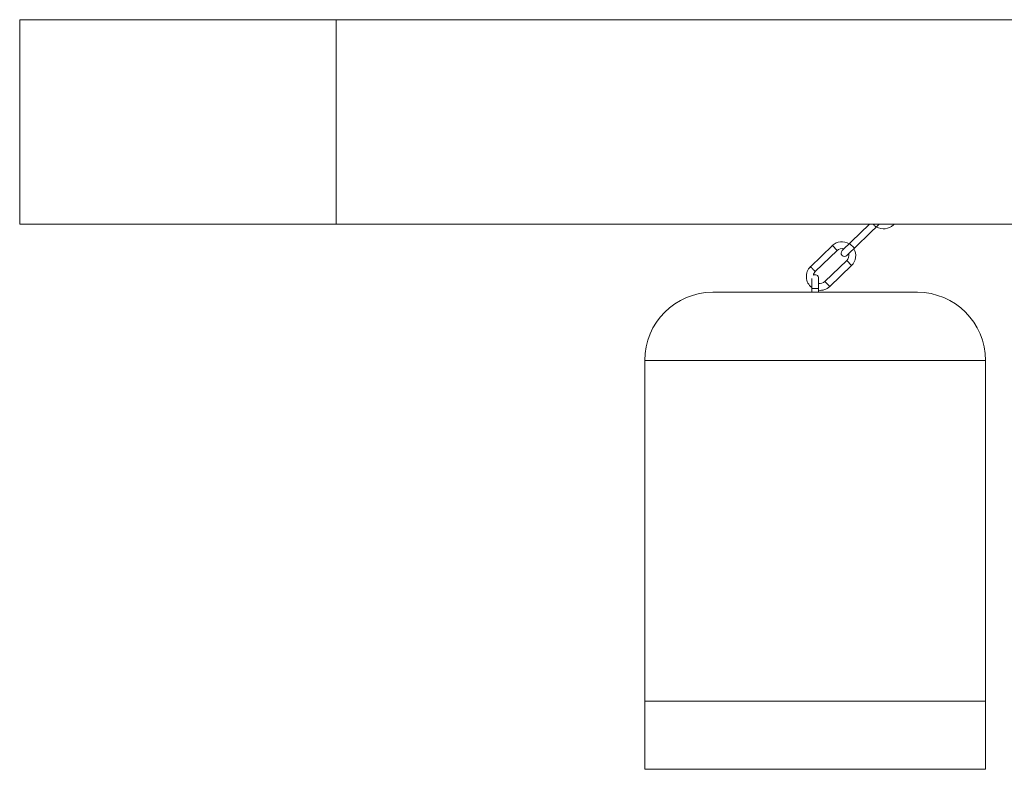
# Paper-space layout '_Vorderseite' of a CAD drawing. Units: millimetres. Extents: x -4008 to 4064, y -1945 to 1629.
# Drawn here: x -4008 to -2563, y -1945 to -845 of the extents above; entities that cross this region are included whole.
import ezdxf

# ---------------------------------------------------------------- set-up
doc = ezdxf.new("R2010")
doc.units = ezdxf.units.MM

psp = doc.layouts.new('_Vorderseite')

# ---------------------------------------------------------------- linework, layer by layer
at = {"color": 7, "linetype": 'Continuous', "lineweight": 15}
for p, q in [((-4008.3, -844.8), (-4008.3, -1144.8)), ((-4008.3, -844.8), (4064.4, -844.8)), ((-3544, -1144.8), (-3544, -844.8)), ((-4008.3, -1144.8), (4064.4, -1144.8)), ((-2761.3, -1144.8), (-2801.5, -1183.7)), ((-2794.5, -1190.9), (-2746.9, -1144.8)), ((-2726.2, -1146), (-2725, -1144.8)), ((-2815.8, -1176.4), (-2847.8, -1207.3)), ((-2840.9, -1214.5), (-2808.9, -1183.5)), ((-2794.6, -1198.3), (-2826.6, -1229.2)), ((-2819.7, -1236.4), (-2787.7, -1205.5)), ((-2846.1, -1224.6), (-2846.1, -1244.8)), ((-2836.1, -1244.8), (-2836.1, -1224)), ((-2991.1, -1244.8), (-2691.1, -1244.8)), ((-3091.1, -1344.8), (-3091.1, -1944.8)), ((-2591.1, -1344.8), (-3091.1, -1344.8)), ((-3091.1, -1344.8), (-3091.1, -1944.8)), ((-2591.1, -1344.8), (-2591.1, -1944.8)), ((-3091.1, -1844.8), (-2591.1, -1844.8)), ((-3091.1, -1944.8), (-2591.1, -1944.8))]:
    psp.add_line(p, q, dxfattribs=at)
at = {"color": 8, "linetype": 'Continuous', "lineweight": 15}
for p, q in [((-2727.4, -1144.8), (-2726.2, -1146)), ((-2808.9, -1183.5), (-2815.8, -1176.4)), ((-2790.5, -1173.1), (-2783.5, -1180.2)), ((-2794.6, -1198.3), (-2787.7, -1205.5)), ((-2846.1, -1239.2), (-2836.1, -1239.2)), ((-2826.6, -1229.2), (-2819.7, -1236.4))]:
    psp.add_line(p, q, dxfattribs=at)
at = {"color": 7, "linetype": 'Continuous', "lineweight": 15}
for centre, radius, start, end in [((-2740.3, -1131.5), 20.2, 238.3478, 314.0528), ((-2801.8, -1190.9), 20.3, 58.3478, 134.0528), ((-2801.8, -1190.9), 10.3, 73.2492, 134.0528), ((-2798, -1187.3), 5, 134.0528, 314.0528), ((-2801.8, -1190.9), 20.3, 314.0528, 29.7579), ((-2801.8, -1190.9), 10.3, 314.0528, 14.8564), ((-2833.7, -1221.8), 20.3, 134.0528, 232.3599), ((-2833.7, -1221.8), 10.2, 134.0528, 168.1581), ((-2841.1, -1224), 5, 0, 122.2109), ((-2833.7, -1221.8), 10.2, 256.6503, 314.0528), ((-2833.7, -1221.8), 20.2, 263.2884, 314.0528), ((-2991.1, -1344.8), 100, 90, 180), ((-2991.1, -1344.8), 100, 90, 180), ((-2691.1, -1344.8), 100, 0, 90)]:
    psp.add_arc(centre, radius, start, end, dxfattribs=at)
at = {"color": 8, "linetype": 'Continuous', "lineweight": 15}
for points, knots in [([(-2755.9, -1144.8), (-2755.6, -1145.1), (-2754.9, -1145.9), (-2753.7, -1147.1), (-2752.5, -1148.3), (-2751.7, -1149.1), (-2751.6, -1149.3), (-2751.6, -1149.3)], [0, 0, 0, 0, 0.140636, 0.355477, 0.570318, 0.785159, 1, 1, 1, 1]), ([(-2840.9, -1214.5), (-2840.9, -1214.5), (-2840.9, -1214.4), (-2841.3, -1214), (-2841.6, -1213.8), (-2842.2, -1213.1), (-2842.6, -1212.7), (-2843.4, -1211.8), (-2843.9, -1211.4), (-2844.8, -1210.4), (-2845.2, -1209.9), (-2846.1, -1209.1), (-2846.5, -1208.7), (-2847.1, -1208), (-2847.4, -1207.7), (-2847.7, -1207.4), (-2847.8, -1207.3), (-2847.8, -1207.3)], [0, 0, 0, 0, 0.125, 0.125, 0.25, 0.25, 0.375, 0.375, 0.5, 0.5, 0.625, 0.625, 0.75, 0.75, 0.875, 0.875, 1, 1, 1, 1])]:
    psp.add_open_spline(points, degree=3, knots=knots, dxfattribs=at)

doc.saveas('drawing.dxf')
